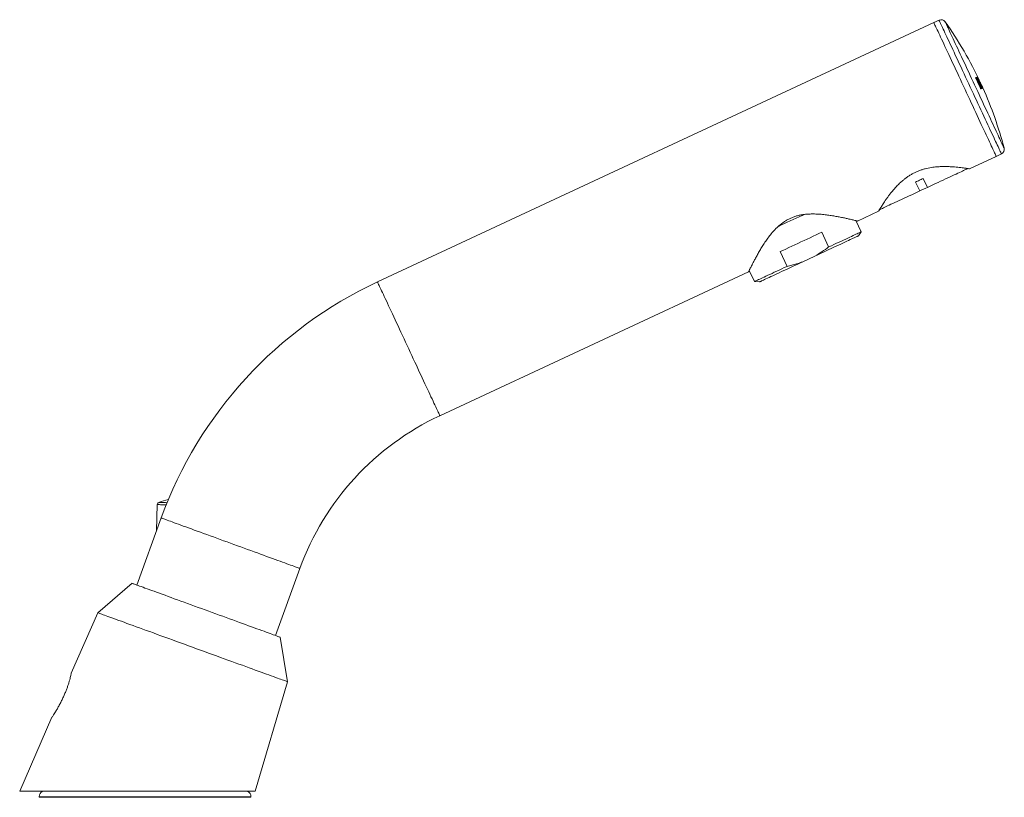
# Model space of a CAD drawing. Units: millimetres. Extents: x -193 to 526, y -413 to 699.
# Drawn here: x 40 to 240, y 250 to 408 of the extents above; entities that cross this region are included whole.
import ezdxf

# ---------------------------------------------------------------- set-up
doc = ezdxf.new("R2010")
doc.units = ezdxf.units.MM

msp = doc.modelspace()

# ---------------------------------------------------------------- linework, layer by layer
at = {"color": 7, "linetype": 'Continuous', "lineweight": 18}
for p, q in [((226.96, 408.37), (225.9, 407.87)), ((225.9, 407.87), (112.89, 355.17)), ((234.56, 396.27), (234.59, 396.29)), ((234.8, 396.39), (234.83, 396.4)), ((235.04, 395.56), (235.07, 395.57)), ((235.06, 395.86), (235.08, 395.87)), ((235.22, 395.51), (235.24, 395.52)), ((235.26, 394.77), (235.29, 394.79)), ((235.5, 394.89), (235.53, 394.9)), ((235.64, 394.95), (235.65, 394.96)), ((235.82, 394.57), (235.85, 394.58)), ((233.14, 378.15), (238.58, 380.69)), ((238.58, 380.69), (239.64, 381.18)), ((223.74, 376.19), (224.59, 374.38)), ((223.05, 373.66), (222.2, 375.47)), ((210.39, 367.54), (214.66, 369.53)), ((211.14, 365.35), (210.08, 367.62)), ((204.54, 362.27), (203.15, 365.27)), ((210.57, 364.53), (211.14, 365.35)), ((194.68, 361.32), (196.08, 358.33)), ((199.29, 359.27), (201.76, 360.42)), ((125.57, 327.99), (188.28, 357.23)), ((188.42, 357.52), (189.48, 355.25)), ((189.48, 355.25), (190.48, 355.16)), ((68.17, 309.92), (67.98, 304.59)), ((68.94, 307.21), (63.98, 293.58)), ((92.17, 283.32), (97.13, 296.95)), ((63.04, 293.93), (56.06, 287.95)), ((56.06, 287.95), (50.69, 275.67)), ((94.61, 273.92), (93.11, 282.98)), ((88.07, 251.69), (94.61, 273.92)), ((46.77, 266.7), (40.21, 251.69)), ((40.21, 251.69), (88.07, 251.69)), ((44.18, 250.56), (44.18, 250.44)), ((87.19, 250.56), (44.18, 250.56)), ((87.19, 250.44), (44.18, 250.44)), ((87.19, 250.44), (87.19, 250.56))]:
    msp.add_line(p, q, dxfattribs=at)
at = {"color": 7, "linetype": 'Continuous', "lineweight": 18, "flags": 128}
for points in [[(233.3, 394.77), (232.99, 395.45), (232.67, 396.13), (232.36, 396.8), (232.05, 397.47), (231.74, 398.13), (231.43, 398.78), (231.13, 399.42), (230.84, 400.05), (230.55, 400.67), (230.27, 401.28), (230, 401.86), (229.73, 402.43), (229.47, 402.98), (229.23, 403.51), (228.99, 404.02), (228.76, 404.51), (228.55, 404.97), (228.35, 405.4), (228.15, 405.81), (227.98, 406.19), (227.81, 406.55), (227.66, 406.87), (227.52, 407.17), (227.4, 407.43), (227.29, 407.66), (227.2, 407.86), (227.12, 408.03), (227.06, 408.16), (227.01, 408.26), (226.98, 408.33), (226.96, 408.36), (226.96, 408.37)], [(228.2, 408.04), (228.21, 408.03), (228.23, 407.99), (228.26, 407.91), (228.31, 407.8), (228.38, 407.66), (228.46, 407.49), (228.56, 407.28), (228.67, 407.04), (228.79, 406.78), (228.93, 406.48), (229.08, 406.15), (229.25, 405.79), (229.43, 405.41), (229.62, 405), (229.82, 404.56), (230.04, 404.1), (230.27, 403.62), (230.5, 403.11), (230.75, 402.58), (231, 402.04), (231.26, 401.47), (231.54, 400.89), (231.81, 400.3), (232.1, 399.69), (232.39, 399.07), (232.68, 398.44), (232.98, 397.8), (233.28, 397.15), (233.58, 396.5), (233.89, 395.85), (234.19, 395.19)], [(225.9, 407.87), (225.91, 407.87), (225.92, 407.84), (225.95, 407.77), (226, 407.67), (226.06, 407.53), (226.14, 407.37), (226.23, 407.17), (226.34, 406.93), (226.46, 406.67), (226.6, 406.38), (226.75, 406.05), (226.92, 405.7), (227.1, 405.32), (227.29, 404.91), (227.49, 404.47), (227.7, 404.01), (227.93, 403.53), (228.17, 403.02), (228.42, 402.49), (228.67, 401.94), (228.94, 401.37), (229.21, 400.78), (229.49, 400.18), (229.78, 399.56), (230.07, 398.93), (230.37, 398.29), (230.68, 397.63), (230.99, 396.97), (231.3, 396.31), (231.61, 395.63), (231.93, 394.96), (232.24, 394.28), (232.56, 393.6), (232.87, 392.93), (233.19, 392.25), (233.5, 391.59), (233.81, 390.93), (234.11, 390.27), (234.41, 389.63), (234.71, 389), (234.99, 388.38), (235.27, 387.78), (235.55, 387.19), (235.81, 386.62), (236.07, 386.07), (236.32, 385.54), (236.55, 385.03), (236.78, 384.55), (237, 384.09), (237.2, 383.65), (237.39, 383.24), (237.57, 382.86), (237.73, 382.51), (237.88, 382.18), (238.02, 381.89), (238.14, 381.63), (238.25, 381.39), (238.35, 381.19), (238.42, 381.03), (238.49, 380.89), (238.53, 380.79), (238.56, 380.72), (238.58, 380.69), (238.58, 380.69)], [(232.24, 394.28), (231.93, 394.96), (231.61, 395.63), (231.3, 396.31), (230.99, 396.97), (230.68, 397.63), (230.37, 398.29), (230.07, 398.93), (229.78, 399.56), (229.49, 400.18), (229.21, 400.78), (228.94, 401.37), (228.67, 401.94), (228.42, 402.49), (228.17, 403.02), (227.93, 403.53), (227.7, 404.01), (227.49, 404.47), (227.29, 404.91), (227.1, 405.32), (226.92, 405.7), (226.75, 406.05), (226.6, 406.38), (226.46, 406.67), (226.34, 406.93), (226.23, 407.17), (226.14, 407.37), (226.06, 407.53), (226, 407.67), (225.95, 407.77), (225.92, 407.84), (225.91, 407.87), (225.9, 407.87)], [(234.44, 396.69), (234.44, 396.68), (234.43, 396.68), (234.42, 396.67), (234.41, 396.67), (234.4, 396.67), (234.39, 396.66), (234.38, 396.66), (234.37, 396.65)], [(234.71, 396.81), (234.7, 396.8), (234.69, 396.8), (234.68, 396.79), (234.67, 396.79), (234.66, 396.78), (234.65, 396.78), (234.63, 396.77), (234.62, 396.77)], [(234.83, 396.4), (234.84, 396.4), (234.85, 396.41), (234.85, 396.41), (234.86, 396.41), (234.87, 396.42), (234.88, 396.42), (234.88, 396.42), (234.89, 396.43)], [(238.58, 380.69), (238.58, 380.69), (238.56, 380.72), (238.53, 380.79), (238.49, 380.89), (238.42, 381.03), (238.35, 381.19), (238.25, 381.39), (238.14, 381.63), (238.02, 381.89), (237.88, 382.18), (237.73, 382.51), (237.57, 382.86), (237.39, 383.24), (237.2, 383.65), (237, 384.09), (236.78, 384.55), (236.55, 385.03), (236.32, 385.54), (236.07, 386.07), (235.81, 386.62), (235.55, 387.19), (235.27, 387.78), (234.99, 388.38), (234.71, 389), (234.41, 389.63), (234.11, 390.27), (233.81, 390.93), (233.5, 391.59), (233.19, 392.25), (232.87, 392.93), (232.56, 393.6), (232.24, 394.28)], [(239.64, 381.18), (239.64, 381.18), (239.62, 381.22), (239.59, 381.28), (239.54, 381.39), (239.48, 381.52), (239.4, 381.69), (239.31, 381.89), (239.2, 382.12), (239.08, 382.38), (238.94, 382.68), (238.79, 383), (238.63, 383.35), (238.45, 383.74), (238.26, 384.15), (238.06, 384.58), (237.84, 385.04), (237.61, 385.53), (237.38, 386.04), (237.13, 386.57), (236.87, 387.12), (236.61, 387.69), (236.33, 388.27), (236.05, 388.88), (235.76, 389.49), (235.47, 390.12), (235.17, 390.77), (234.87, 391.42), (234.56, 392.08), (234.25, 392.75), (233.93, 393.42), (233.62, 394.1), (233.3, 394.77)], [(234.19, 395.19), (234.5, 394.53), (234.81, 393.88), (235.11, 393.23), (235.41, 392.58), (235.71, 391.94), (236, 391.31), (236.29, 390.69), (236.57, 390.08), (236.85, 389.49), (237.12, 388.91), (237.39, 388.34), (237.64, 387.8), (237.89, 387.27), (238.12, 386.76), (238.35, 386.28), (238.56, 385.82), (238.77, 385.38), (238.96, 384.97), (239.14, 384.59), (239.3, 384.23), (239.46, 383.9), (239.6, 383.6), (239.72, 383.33), (239.83, 383.1), (239.93, 382.89), (240.01, 382.72), (240.08, 382.58), (240.13, 382.47), (240.16, 382.39), (240.18, 382.35), (240.19, 382.34)], [(235.14, 395.9), (235.13, 395.9), (235.12, 395.89), (235.12, 395.89), (235.11, 395.89), (235.1, 395.88), (235.1, 395.88), (235.09, 395.88), (235.08, 395.87)], [(235.24, 395.52), (235.25, 395.52), (235.26, 395.53), (235.27, 395.53), (235.27, 395.53), (235.28, 395.54), (235.29, 395.54), (235.3, 395.54), (235.3, 395.55)], [(235.32, 394.8), (235.32, 394.8), (235.32, 394.8), (235.31, 394.8), (235.31, 394.8), (235.31, 394.79), (235.3, 394.79), (235.3, 394.79), (235.29, 394.79)], [(235.43, 394.39), (235.44, 394.39), (235.45, 394.4), (235.46, 394.4), (235.47, 394.4), (235.48, 394.41), (235.49, 394.41), (235.49, 394.42), (235.5, 394.42)], [(235.68, 394.5), (235.69, 394.51), (235.7, 394.51), (235.71, 394.52), (235.72, 394.52), (235.74, 394.53), (235.75, 394.53), (235.76, 394.54), (235.76, 394.54)], [(235.86, 394.59), (235.86, 394.59), (235.86, 394.59), (235.86, 394.59), (235.86, 394.59), (235.86, 394.59), (235.86, 394.59), (235.86, 394.59)], [(232.79, 378.2), (232.77, 378.2), (232.72, 378.17), (232.63, 378.13), (232.51, 378.08), (232.36, 378.01), (232.18, 377.92), (231.96, 377.82), (231.71, 377.7), (231.43, 377.57), (231.12, 377.43), (230.79, 377.27), (230.43, 377.1), (230.04, 376.92), (229.63, 376.73), (229.19, 376.53), (228.74, 376.32), (228.27, 376.1), (227.78, 375.87), (227.27, 375.63), (226.75, 375.39), (226.22, 375.14), (225.68, 374.89), (225.14, 374.64), (224.59, 374.38)], [(223.74, 376.19), (223.55, 376.1), (223.36, 376.01), (223.16, 375.92), (222.97, 375.83), (222.78, 375.74), (222.58, 375.65), (222.39, 375.56), (222.2, 375.47)], [(223.05, 373.66), (223.34, 373.8), (223.82, 374.02)], [(223.82, 374.02), (224.29, 374.24), (224.59, 374.38)], [(223.05, 373.66), (222.49, 373.4), (221.95, 373.15), (221.41, 372.9), (220.88, 372.65), (220.36, 372.41), (219.86, 372.17), (219.36, 371.94), (218.89, 371.72), (218.44, 371.51), (218, 371.31), (217.59, 371.12), (217.2, 370.94), (216.84, 370.77), (216.51, 370.61), (216.2, 370.47), (215.92, 370.34), (215.67, 370.22), (215.45, 370.12), (215.27, 370.04), (215.12, 369.96), (215, 369.91), (214.91, 369.87), (214.86, 369.84), (214.84, 369.84)], [(199.52, 368.87), (199.13, 368.69), (198.54, 368.41), (197.94, 368.13), (197.34, 367.85), (196.74, 367.57), (196.14, 367.29), (195.54, 367.01), (194.94, 366.74), (194.35, 366.46), (194.26, 366.42)], [(203.15, 365.27), (202.57, 365), (201.98, 364.72), (201.38, 364.44), (200.77, 364.16), (200.16, 363.87), (199.54, 363.58), (198.92, 363.29), (198.3, 363), (197.68, 362.71), (197.06, 362.43), (196.45, 362.14), (195.85, 361.86), (195.26, 361.59), (194.68, 361.32)], [(210.57, 364.53), (210.55, 364.52), (210.5, 364.5), (210.42, 364.46), (210.3, 364.41), (210.15, 364.34), (209.97, 364.25), (209.75, 364.15), (209.51, 364.04), (209.23, 363.91), (208.93, 363.77), (208.6, 363.61), (208.24, 363.45), (207.85, 363.27), (207.44, 363.08), (207.01, 362.87), (206.56, 362.66), (206.08, 362.44), (205.59, 362.21), (205.08, 361.97), (204.55, 361.73), (204.01, 361.48), (203.46, 361.22), (202.9, 360.96), (202.33, 360.69), (201.76, 360.42)], [(211.14, 365.35), (211.12, 365.34), (211.07, 365.32), (210.99, 365.28), (210.87, 365.23), (210.72, 365.16), (210.54, 365.07), (210.33, 364.97), (210.08, 364.86), (209.81, 364.73), (209.51, 364.59), (209.17, 364.43), (208.81, 364.27), (208.43, 364.09), (208.01, 363.89), (207.58, 363.69), (207.12, 363.48), (206.64, 363.25), (206.14, 363.02), (205.62, 362.78), (205.09, 362.53), (204.54, 362.27)], [(196.08, 358.33), (195.53, 358.07), (195, 357.82), (194.48, 357.58), (193.98, 357.35), (193.5, 357.13), (193.04, 356.91), (192.61, 356.71), (192.2, 356.52), (191.81, 356.34), (191.45, 356.17), (191.12, 356.01), (190.81, 355.87), (190.54, 355.74), (190.29, 355.63), (190.08, 355.53), (189.9, 355.45), (189.75, 355.38), (189.63, 355.32), (189.55, 355.28), (189.5, 355.26), (189.48, 355.25)], [(199.29, 359.27), (198.71, 359), (198.14, 358.74), (197.58, 358.48), (197.03, 358.22), (196.49, 357.97), (195.97, 357.72), (195.46, 357.49), (194.96, 357.26), (194.49, 357.03), (194.03, 356.82), (193.6, 356.62), (193.19, 356.43), (192.81, 356.25), (192.45, 356.08), (192.11, 355.93), (191.81, 355.79), (191.54, 355.66), (191.29, 355.54), (191.08, 355.44), (190.9, 355.36), (190.75, 355.29), (190.63, 355.23), (190.54, 355.2), (190.49, 355.17), (190.48, 355.16)], [(119.23, 341.58), (118.91, 342.26), (118.6, 342.93), (118.28, 343.61), (117.97, 344.27), (117.66, 344.93), (117.36, 345.59), (117.06, 346.23), (116.76, 346.86), (116.48, 347.48), (116.19, 348.08), (115.92, 348.67), (115.66, 349.24), (115.4, 349.79), (115.15, 350.32), (114.91, 350.83), (114.69, 351.31), (114.47, 351.77), (114.27, 352.21), (114.08, 352.62), (113.9, 353), (113.74, 353.35), (113.59, 353.68), (113.45, 353.97), (113.33, 354.23), (113.22, 354.47), (113.12, 354.67), (113.05, 354.83), (112.98, 354.97), (112.94, 355.07), (112.9, 355.14), (112.89, 355.17), (112.89, 355.17)], [(125.57, 327.99), (125.56, 327.99), (125.55, 328.02), (125.52, 328.09), (125.47, 328.19), (125.41, 328.33), (125.33, 328.49), (125.24, 328.69), (125.13, 328.92), (125, 329.19), (124.87, 329.48), (124.72, 329.81), (124.55, 330.16), (124.37, 330.54), (124.18, 330.95), (123.98, 331.39), (123.76, 331.85), (123.54, 332.33), (123.3, 332.84), (123.05, 333.37), (122.8, 333.92), (122.53, 334.49), (122.26, 335.08), (121.98, 335.68), (121.69, 336.3), (121.39, 336.93), (121.1, 337.57), (120.79, 338.23), (120.48, 338.89), (120.17, 339.55), (119.86, 340.23), (119.54, 340.9), (119.23, 341.58)], [(68.5, 310.37), (68.5, 310.37), (68.54, 310.37), (68.61, 310.37), (68.73, 310.36), (68.87, 310.36), (69.06, 310.35), (69.27, 310.34), (69.52, 310.33), (69.8, 310.32), (70.1, 310.31), (70.13, 310.31)], [(69.95, 309.86), (69.64, 309.87), (69.34, 309.88), (69.08, 309.89), (68.84, 309.9), (68.64, 309.91), (68.48, 309.91), (68.35, 309.92), (68.25, 309.92), (68.19, 309.92), (68.17, 309.92)], [(83.03, 302.08), (82.33, 302.34), (81.63, 302.59), (80.93, 302.84), (80.24, 303.1), (79.55, 303.35), (78.88, 303.59), (78.21, 303.83), (77.56, 304.07), (76.92, 304.31), (76.29, 304.53), (75.68, 304.75), (75.09, 304.97), (74.52, 305.18), (73.97, 305.38), (73.44, 305.57), (72.94, 305.75), (72.46, 305.93), (72.01, 306.09), (71.59, 306.24), (71.19, 306.39), (70.82, 306.52), (70.49, 306.64), (70.18, 306.76), (69.91, 306.86), (69.67, 306.94), (69.46, 307.02), (69.29, 307.08), (69.15, 307.13), (69.05, 307.17), (68.98, 307.2), (68.94, 307.21), (68.94, 307.21)], [(97.13, 296.95), (97.12, 296.95), (97.09, 296.96), (97.02, 296.99), (96.91, 297.03), (96.77, 297.08), (96.6, 297.14), (96.39, 297.22), (96.15, 297.3), (95.88, 297.4), (95.57, 297.51), (95.24, 297.64), (94.87, 297.77), (94.48, 297.91), (94.05, 298.07), (93.6, 298.23), (93.12, 298.41), (92.62, 298.59), (92.09, 298.78), (91.54, 298.98), (90.97, 299.19), (90.38, 299.4), (89.77, 299.63), (89.15, 299.85), (88.51, 300.09), (87.85, 300.32), (87.19, 300.57), (86.51, 300.81), (85.82, 301.06), (85.13, 301.31), (84.43, 301.57), (83.73, 301.82), (83.03, 302.08)], [(93.11, 282.98), (93.09, 282.99), (93.04, 283.01), (92.95, 283.04), (92.83, 283.08), (92.68, 283.14), (92.49, 283.21), (92.27, 283.29), (92.01, 283.38), (91.73, 283.48), (91.41, 283.6), (91.06, 283.73), (90.68, 283.86), (90.28, 284.01), (89.84, 284.17), (89.38, 284.34), (88.89, 284.52), (88.38, 284.7), (87.84, 284.9), (87.28, 285.1), (86.7, 285.31), (86.1, 285.53), (85.49, 285.76), (84.85, 285.99), (84.2, 286.22), (83.53, 286.47), (82.86, 286.71), (82.17, 286.96), (81.47, 287.22), (80.76, 287.47), (80.05, 287.73), (79.33, 288), (78.61, 288.26), (77.89, 288.52), (77.17, 288.78), (76.45, 289.04), (75.74, 289.3), (75.03, 289.56), (74.33, 289.82), (73.63, 290.07), (72.95, 290.32), (72.28, 290.56), (71.62, 290.8), (70.97, 291.04), (70.35, 291.27), (69.74, 291.49), (69.15, 291.7), (68.58, 291.91), (68.03, 292.11), (67.5, 292.3), (67, 292.48), (66.53, 292.66), (66.08, 292.82), (65.66, 292.97), (65.27, 293.11), (64.9, 293.25), (64.57, 293.37), (64.27, 293.48), (64, 293.58), (63.76, 293.66), (63.56, 293.74), (63.39, 293.8), (63.25, 293.85), (63.14, 293.89), (63.08, 293.91), (63.04, 293.92), (63.04, 293.93)], [(94.61, 273.92), (94.6, 273.93), (94.54, 273.95), (94.46, 273.98), (94.34, 274.02), (94.18, 274.08), (93.99, 274.15), (93.77, 274.23), (93.51, 274.32), (93.22, 274.43), (92.9, 274.54), (92.55, 274.67), (92.17, 274.81), (91.75, 274.96), (91.31, 275.12), (90.84, 275.3), (90.33, 275.48), (89.81, 275.67), (89.25, 275.87), (88.67, 276.08), (88.07, 276.3), (87.45, 276.53), (86.8, 276.76), (86.13, 277.01), (85.44, 277.26), (84.74, 277.51), (84.01, 277.78), (83.28, 278.05), (82.52, 278.32), (81.76, 278.6), (80.98, 278.88), (80.19, 279.17), (79.4, 279.46), (78.59, 279.75), (77.78, 280.05), (76.97, 280.34), (76.15, 280.64), (75.34, 280.94), (74.52, 281.23), (73.7, 281.53), (72.89, 281.83), (72.08, 282.12), (71.27, 282.41), (70.48, 282.7), (69.69, 282.99), (68.91, 283.27), (68.15, 283.55), (67.4, 283.83), (66.66, 284.1), (65.93, 284.36), (65.23, 284.62), (64.54, 284.87), (63.87, 285.11), (63.23, 285.34), (62.6, 285.57), (62, 285.79), (61.42, 286), (60.86, 286.2), (60.34, 286.4), (59.84, 286.58), (59.36, 286.75), (58.92, 286.91), (58.51, 287.06), (58.12, 287.2), (57.77, 287.33), (57.45, 287.45), (57.16, 287.55), (56.9, 287.65), (56.68, 287.73), (56.49, 287.8), (56.34, 287.85), (56.21, 287.9), (56.13, 287.93), (56.08, 287.95), (56.06, 287.95)]]:
    msp.add_lwpolyline(points, dxfattribs=at)
at = {"color": 7, "linetype": 'Continuous', "lineweight": 18}
for centre, radius, start, end in [((227.39, 407.46), 1, 35.2076, 115), ((162.84, 361.92), 80, 25, 35.2076), ((162.84, 361.92), 79.52, 24.0994, 25.9006), ((229.57, 407.1), 11.92, 294.9347, 295.0346), ((162.84, 361.92), 79.57, 24.4038, 25.5962), ((162.84, 361.92), 79.8, 24.1025, 25.8975), ((162.84, 361.92), 79.89, 25.5938, 25.8965), ((231.89, 403), 6.8, 294.9511, 295.0583), ((162.84, 361.92), 79.95, 24.1042, 25.8958), ((162.84, 361.92), 79.96, 24.4068, 25.8957), ((162.84, 361.92), 79.82, 25.1748, 25.5943), ((162.84, 361.92), 79.89, 24.8952, 25.1746), ((162.84, 361.92), 79.82, 24.4057, 24.8951), ((162.84, 361.92), 80, 24.798, 25), ((169.23, 364.88), 72.95, 24.0323, 24.7925), ((218.39, 431.75), 40.64, 294.9481, 295.0453), ((162.84, 361.92), 79.89, 24.1035, 24.4062), ((237.43, 391.17), 4.18, 114.8175, 115.1631), ((162.84, 361.92), 79.99, 24.1046, 24.4069), ((172.28, 366.12), 69.66, 24.1173, 24.4196), ((162.84, 361.92), 80, 14.7924, 24.1047), ((239.22, 382.09), 1, 295, 14.7924), ((148.81, 278.14), 85, 115, 160), ((148.81, 278.14), 55, 115, 160), ((68.67, 309.9), 0.5, 110.9785, 177.9428), ((72.79, 299.17), 12, 101.5595, 110.9785), ((45.43, 250.56), 1.25, 115.3111, 180), ((85.94, 250.56), 1.25, 0, 64.6889)]:
    msp.add_arc(centre, radius, start, end, dxfattribs=at)
for points, knots in [([(234.36, 396.65), (234.36, 396.65), (234.37, 396.65), (234.39, 396.64), (234.44, 396.57), (234.51, 396.45), (234.57, 396.34), (234.6, 396.28)], [0, 0, 0, 0, 0.043892, 0.323745, 0.554876, 0.760338, 1, 1, 1, 1]), ([(235.07, 395.57), (235.03, 395.67), (234.94, 395.85), (234.81, 396.12), (234.68, 396.38), (234.57, 396.57), (234.49, 396.68), (234.46, 396.69), (234.45, 396.69), (234.44, 396.69)], [0, 0, 0, 0, 0.1683718, 0.3361278, 0.500532, 0.6662533, 0.7830914, 0.95054, 1, 1, 1, 1]), ([(234.61, 396.3), (234.62, 396.3), (234.63, 396.3), (234.64, 396.3), (234.65, 396.3), (234.65, 396.29)], [0, 0, 0, 0, 0.498569, 0.748655, 1, 1, 1, 1]), ([(234.65, 396.29), (234.67, 396.28), (234.69, 396.26), (234.75, 396.15), (234.83, 395.99), (234.93, 395.79), (235, 395.65), (235.03, 395.58)], [0, 0, 0, 0, 0.15641, 0.313756, 0.505417, 0.751972, 1, 1, 1, 1]), ([(235.03, 395.58), (235.08, 395.48), (235.16, 395.3), (235.26, 395.07), (235.32, 394.92), (235.34, 394.85), (235.34, 394.81), (235.33, 394.81), (235.32, 394.8)], [0, 0, 0, 0, 0.251392, 0.50485, 0.612682, 0.720842, 0.827393, 1, 1, 1, 1]), ([(235.5, 394.42), (235.51, 394.43), (235.52, 394.43), (235.52, 394.48), (235.49, 394.58), (235.44, 394.74), (235.37, 394.91), (235.29, 395.1), (235.19, 395.32), (235.11, 395.49), (235.07, 395.57)], [0, 0, 0, 0, 0.099832, 0.199153, 0.33759, 0.475713, 0.581057, 0.686712, 0.843117, 1, 1, 1, 1]), ([(235.3, 394.78), (235.31, 394.76), (235.35, 394.66), (235.4, 394.53), (235.43, 394.42), (235.42, 394.41), (235.42, 394.41)], [0, 0, 0, 0, 0.140281, 0.47855, 0.8262, 1, 1, 1, 1]), ([(214.66, 369.53), (214.66, 369.53), (214.67, 369.55), (214.72, 369.64), (214.81, 369.78), (214.93, 369.98), (215.08, 370.23), (215.27, 370.53), (215.48, 370.86), (215.73, 371.25), (216.02, 371.68), (216.35, 372.15), (216.72, 372.65), (217.14, 373.2), (217.62, 373.79), (218.17, 374.42), (218.79, 375.06), (219.39, 375.61), (219.96, 376.09), (220.49, 376.48), (221.05, 376.85), (221.64, 377.19), (222.24, 377.49), (222.86, 377.75), (223.5, 377.98), (224.14, 378.17), (224.76, 378.31), (225.37, 378.42), (225.97, 378.5), (226.66, 378.57), (227.42, 378.61), (228.24, 378.62), (229.03, 378.6), (229.78, 378.56), (230.46, 378.5), (231.09, 378.44), (231.66, 378.37), (232.11, 378.31), (232.46, 378.26), (232.72, 378.22), (232.92, 378.19), (233.06, 378.16), (233.14, 378.15), (233.14, 378.15), (233.14, 378.15)], [0, 0, 0, 0, 0.022664, 0.045328, 0.068726, 0.092125, 0.114768, 0.137412, 0.160615, 0.183821, 0.208476, 0.233132, 0.258318, 0.283503, 0.312097, 0.340689, 0.37018, 0.399664, 0.419743, 0.43982, 0.460437, 0.481052, 0.501158, 0.521264, 0.542026, 0.56279, 0.581965, 0.601144, 0.620705, 0.640269, 0.668745, 0.697224, 0.72652, 0.755816, 0.78449, 0.813162, 0.842767, 0.872367, 0.894702, 0.917035, 0.939994, 0.962952, 0.985307, 1, 1, 1, 1]), ([(188.28, 357.23), (188.29, 357.24), (188.29, 357.25), (188.35, 357.36), (188.43, 357.54), (188.55, 357.78), (188.7, 358.09), (188.88, 358.45), (189.09, 358.86), (189.36, 359.37), (189.68, 359.99), (190.09, 360.73), (190.54, 361.52), (191.04, 362.36), (191.59, 363.22), (192.2, 364.09), (192.88, 364.97), (193.53, 365.71), (194.11, 366.29), (194.6, 366.73), (195.13, 367.15), (195.68, 367.53), (196.27, 367.87), (196.88, 368.17), (197.52, 368.42), (198.2, 368.63), (198.92, 368.79), (199.66, 368.9), (200.41, 368.96), (201.27, 368.99), (202.24, 368.97), (203.31, 368.89), (204.34, 368.77), (205.33, 368.62), (206.26, 368.46), (207.14, 368.29), (207.95, 368.12), (208.61, 367.97), (209.12, 367.85), (209.51, 367.76), (209.84, 367.68), (210.1, 367.62), (210.28, 367.57), (210.38, 367.55), (210.39, 367.54), (210.39, 367.54)], [0, 0, 0, 0, 0.021142, 0.042284, 0.064134, 0.085985, 0.107103, 0.128223, 0.149857, 0.171494, 0.200119, 0.22875, 0.258197, 0.287646, 0.316753, 0.345858, 0.375808, 0.405745, 0.422153, 0.438558, 0.455342, 0.472123, 0.488571, 0.505018, 0.52207, 0.539123, 0.557831, 0.576544, 0.595777, 0.615015, 0.643746, 0.672483, 0.702005, 0.731527, 0.761207, 0.790883, 0.8215, 0.852111, 0.873597, 0.895081, 0.917145, 0.939206, 0.960723, 0.982239, 1, 1, 1, 1]), ([(201.76, 360.42), (202.24, 360.71), (203.2, 361.27), (204.09, 361.94), (204.54, 362.27)], [0, 0, 0, 0, 0.498499, 1, 1, 1, 1]), ([(196.08, 358.33), (196.4, 358.4), (197.05, 358.55), (198.13, 358.85), (198.86, 359.12), (199.29, 359.27)], [0, 0, 0, 0, 0.297745, 0.596008, 1, 1, 1, 1]), ([(50.7, 275.67), (50.7, 275.67), (50.7, 275.69), (50.68, 275.59), (50.63, 275.37), (50.55, 275.03), (50.44, 274.59), (50.3, 274.06), (50.12, 273.47), (49.9, 272.81), (49.64, 272.11), (49.34, 271.38), (49, 270.63), (48.63, 269.88), (48.31, 269.26), (48.05, 268.79), (47.86, 268.44), (47.66, 268.12), (47.45, 267.75), (47.21, 267.38), (47, 267.03), (46.86, 266.83), (46.8, 266.74), (46.77, 266.69), (46.77, 266.69), (46.77, 266.7)], [0, 0, 0, 0, 0.018367, 0.067756, 0.118577, 0.167971, 0.218788, 0.268357, 0.31931, 0.369906, 0.421827, 0.475255, 0.530002, 0.588053, 0.647582, 0.678536, 0.709489, 0.741402, 0.773311, 0.823803, 0.875669, 0.926221, 0.952488, 0.978754, 1, 1, 1, 1])]:
    msp.add_open_spline(points, degree=3, knots=knots, dxfattribs=at)

doc.saveas('drawing.dxf')
